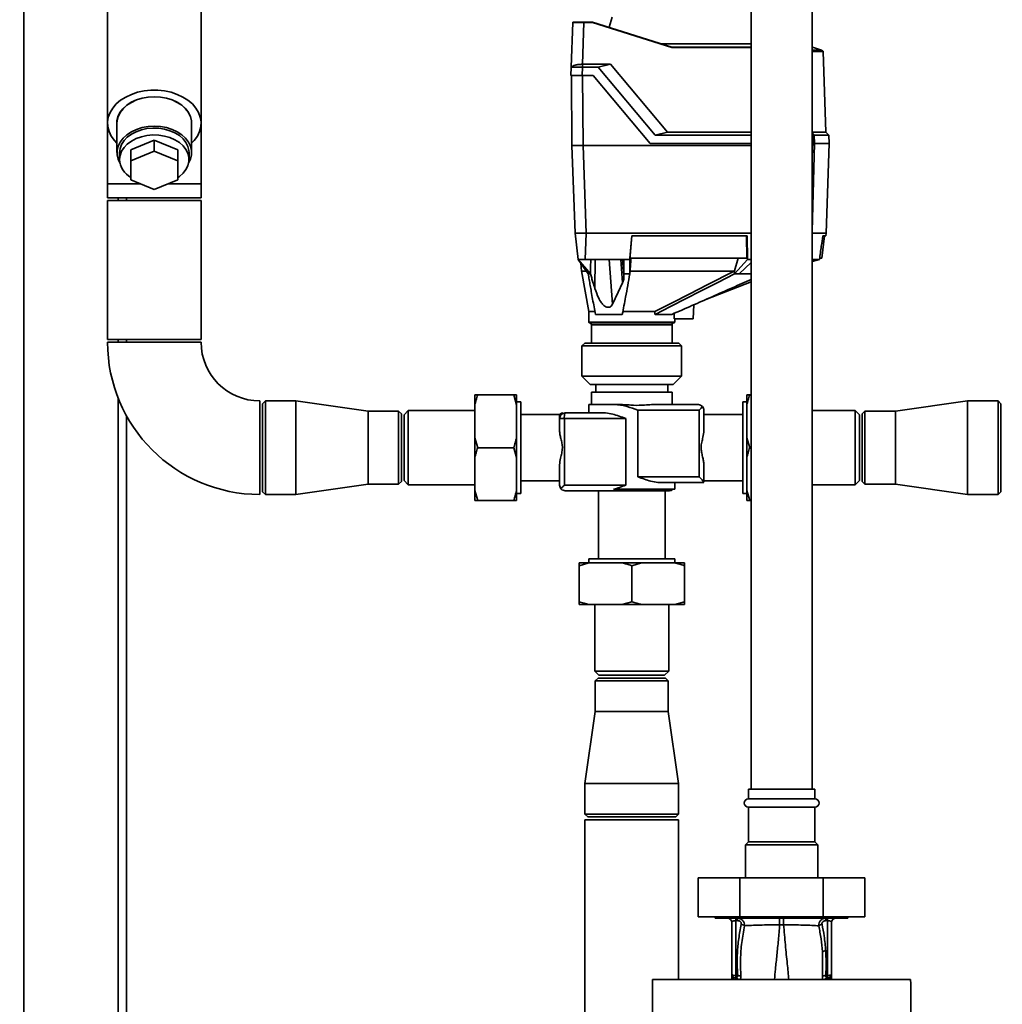
# Paper-space layout 'Blatt1' of a CAD drawing. Units: millimetres. Extents: x 0 to 5940, y 0 to 4200.
# Drawn here: x 1157 to 1511, y 2918 to 3273 of the extents above; entities that cross this region are included whole.
import ezdxf

# ---------------------------------------------------------------- set-up
doc = ezdxf.new("R2010")
doc.units = ezdxf.units.MM
doc.header["$LTSCALE"] = 10
doc.layers.add('1', color=7, linetype='Continuous')
doc.styles.add('SLDTEXTSTYLE0', font='TXT', dxfattribs={"width": 0.605})
doc.dimstyles.new('SLDDIMSTYLE0', dxfattribs={"dimtxt": 35, "dimasz": 25, "dimexe": 0, "dimexo": 0.0625, "dimgap": 8.75, "dimtad": 1, "dimdec": 1, "dimrnd": 1e-09, "dimzin": 4, "dimdsep": 46, "dimtxsty": 'SLDTEXTSTYLE0', "dimsah": 1, "dimcen": 0.09, "dimadec": 0, "dimazin": 1, "dimtfac": 1, "dimtdec": 1, "dimtofl": 0, "dimtmove": 0, "dimatfit": 3, "dimfxl": 1, "dimfrac": 2, "dimtolj": 1, "dimtzin": 12, "dimarcsym": 0})

# ---------------------------------------------------------------- blocks, each defined once
blk = doc.blocks.new('_D')
at = {"layer": '1'}
for p, q in [((620.22, 3383.2), (620.22, 3757.99)), ((2097.69, 3185.7), (2097.69, 3757.99)), ((2097.69, 3747.99), (620.22, 3747.99))]:
    blk.add_line(p, q, dxfattribs=at)
for points in [[(620.22, 3747.99), (645.22, 3743.99), (645.22, 3751.99)], [(2097.69, 3747.99), (2072.69, 3751.99), (2072.69, 3743.99)]]:
    blk.add_solid(points, dxfattribs=at)
at = {"layer": '1', "insert": (1266.71, 3793.11), "char_height": 35, "attachment_point": 1, "style": 'SLDTEXTSTYLE0'}
blk.add_mtext('ca. 1500', dxfattribs=at)

psp = doc.layouts.new('Blatt1')

# ---------------------------------------------------------------- linework, layer by layer
at = {"color": 7, "linetype": 'Continuous', "lineweight": 35}
for p, q in [((1158.22, 2653.15), (1158.22, 3427.7)), ((1188.37, 3289.32), (1188.37, 3235.58)), ((1222.07, 3235.58), (1222.07, 3289.32)), ((1420.22, 3285.7), (1420.22, 2995.7)), ((1442.22, 2995.7), (1442.22, 3285.7)), ((1370.15, 3273.72), (1369.11, 3270.12)), ((1355.43, 3255.76), (1355.99, 3271.81)), ((1359.99, 3271.81), (1359.47, 3256.79)), ((1359.99, 3272), (1363.13, 3272)), ((1359.99, 3272), (1359.99, 3271.81)), ((1363.1, 3271.81), (1359.99, 3271.81)), ((1391.64, 3262.81), (1363.1, 3271.81)), ((1363.13, 3272), (1363.13, 3272)), ((1363.13, 3272), (1391.67, 3263)), ((1420.22, 3264.21), (1387.85, 3264.21)), ((1391.67, 3263), (1420.22, 3263)), ((1391.67, 3263), (1391.67, 3263)), ((1442.3, 3263), (1442.22, 3263)), ((1442.3, 3263), (1445.55, 3261.86)), ((1420.22, 3262.81), (1391.64, 3262.81)), ((1442.22, 3261.86), (1445.55, 3261.86)), ((1442.22, 3261.51), (1446.05, 3261.51)), ((1446.18, 3261.37), (1442.22, 3261.37)), ((1445.55, 3261.86), (1446.05, 3261.51)), ((1446.05, 3261.51), (1446.06, 3261.5)), ((1446.06, 3261.5), (1446.12, 3261.5)), ((1447.19, 3232.34), (1446.18, 3261.37)), ((1359.43, 3256.79), (1359.43, 3255.75)), ((1359.43, 3256.79), (1359.47, 3256.79)), ((1359.47, 3256.79), (1369.59, 3256.79)), ((1369.59, 3256.79), (1365.15, 3255.75)), ((1369.59, 3256.79), (1390.11, 3232.34)), ((1355.33, 3252.8), (1355.43, 3255.75)), ((1355.46, 3252.8), (1355.68, 3227.5)), ((1359.43, 3255.75), (1359.33, 3252.8)), ((1359.33, 3252.8), (1363.33, 3252.8)), ((1365.15, 3255.75), (1359.43, 3255.75)), ((1359.46, 3252.8), (1359.68, 3227.5)), ((1363.33, 3252.8), (1383.89, 3228.3)), ((1385.66, 3231.3), (1365.15, 3255.75)), ((1188.37, 3235.58), (1188.37, 3213.7)), ((1191.77, 3235.58), (1191.77, 3224.98)), ((1218.67, 3224.98), (1218.67, 3235.58)), ((1222.07, 3213.7), (1222.07, 3235.58)), ((1385.66, 3231.3), (1390.11, 3232.34)), ((1385.66, 3231.3), (1420.22, 3231.3)), ((1390.11, 3232.34), (1420.22, 3232.34)), ((1442.22, 3232.34), (1447.19, 3232.34)), ((1442.22, 3231.3), (1442.44, 3231.3)), ((1442.52, 3228.3), (1442.44, 3231.3)), ((1442.92, 3231.3), (1443, 3228.3)), ((1448.22, 3231.3), (1442.92, 3231.3)), ((1448.22, 3231.3), (1447.19, 3232.34)), ((1448.33, 3228.3), (1448.22, 3231.3)), ((1196.72, 3225.97), (1205.22, 3229.44)), ((1205.22, 3229.44), (1205.22, 3225.55)), ((1205.22, 3229.44), (1213.72, 3225.97)), ((1356.78, 3196), (1355.68, 3227.5)), ((1355.68, 3227.5), (1359.68, 3227.5)), ((1360.78, 3196), (1359.68, 3227.5)), ((1420.22, 3227.5), (1359.68, 3227.5)), ((1383.89, 3228.3), (1420.22, 3228.3)), ((1442.22, 3228.3), (1442.52, 3228.3)), ((1442.36, 3227.5), (1442.22, 3227.5)), ((1442.22, 3221.98), (1442.36, 3227.5)), ((1448.36, 3228.3), (1443.06, 3228.3)), ((1447.23, 3196), (1448.36, 3228.3)), ((1192.72, 3224.98), (1192.72, 3222.5)), ((1196.72, 3225.97), (1196.72, 3222.08)), ((1196.72, 3222.08), (1205.22, 3225.55)), ((1205.22, 3225.55), (1213.72, 3222.08)), ((1213.72, 3225.97), (1213.72, 3222.08)), ((1217.72, 3222.5), (1217.72, 3224.98)), ((1196.72, 3215.14), (1196.72, 3222.08)), ((1213.72, 3222.08), (1213.72, 3215.14)), ((1188.37, 3213.7), (1188.37, 3208.7)), ((1200.24, 3213.7), (1188.37, 3213.7)), ((1205.22, 3211.67), (1196.72, 3215.14)), ((1213.72, 3215.14), (1205.22, 3211.67)), ((1222.07, 3213.7), (1210.19, 3213.7)), ((1222.07, 3208.7), (1222.07, 3213.7)), ((1222.07, 3208.7), (1188.37, 3208.7)), ((1188.37, 3207.7), (1188.37, 3157.7)), ((1205.22, 3207.7), (1188.37, 3207.7)), ((1192.22, 3207.7), (1192.22, 3208.7)), ((1195.22, 3207.7), (1195.22, 3208.7)), ((1222.07, 3207.7), (1205.22, 3207.7)), ((1222.07, 3157.7), (1222.07, 3207.7)), ((1357.95, 3186.5), (1356.78, 3196)), ((1356.85, 3196), (1360.05, 3196)), ((1360.77, 3196), (1360.43, 3186.5)), ((1420.22, 3196), (1360.78, 3196)), ((1447.23, 3196), (1442.2, 3196)), ((1447.11, 3195), (1447.23, 3196)), ((1376.52, 3186.5), (1377.2, 3195)), ((1377.22, 3195), (1376.58, 3187)), ((1418.75, 3195), (1377.2, 3195)), ((1418.7, 3187), (1418.5, 3195)), ((1418.75, 3195), (1418.97, 3186.5)), ((1445.72, 3187), (1446.7, 3195)), ((1447.11, 3195), (1446.01, 3195)), ((1357.95, 3186.5), (1362.37, 3181.3)), ((1361.54, 3181.3), (1357.95, 3186.5)), ((1358.88, 3185.15), (1359.08, 3182.27)), ((1374.42, 3186.5), (1360.43, 3186.5)), ((1363.95, 3176.01), (1364.04, 3186.5)), ((1370.3, 3170.4), (1369.03, 3186.5)), ((1373.91, 3178.06), (1373.24, 3186.5)), ((1374.42, 3180.73), (1373.91, 3186.5)), ((1373.96, 3186.5), (1374.42, 3181.3)), ((1376.52, 3186.5), (1374.42, 3186.5)), ((1374.42, 3181.3), (1374.42, 3186.5)), ((1376.52, 3186.5), (1376.52, 3181.3)), ((1376.58, 3187), (1418.7, 3187)), ((1414.18, 3182.34), (1415.54, 3187)), ((1414.25, 3181.3), (1418.97, 3186.5)), ((1420.22, 3185.38), (1415.97, 3181.3)), ((1420.22, 3186.5), (1418.97, 3186.5)), ((1444.59, 3186.5), (1442.22, 3186.5)), ((1442.22, 3185.92), (1444.59, 3186.5)), ((1444.87, 3186.5), (1442.22, 3185.82)), ((1444.87, 3186.5), (1444.59, 3186.5)), ((1445.1, 3187), (1445.72, 3187)), ((1359.06, 3182.39), (1361.72, 3167.7)), ((1374.42, 3180.73), (1374.42, 3181.3)), ((1376.52, 3181.3), (1376.6, 3182.25)), ((1414.16, 3182.3), (1414.18, 3182.34)), ((1414.25, 3181.3), (1414.18, 3182.34)), ((1403.85, 3172.05), (1420.22, 3178.45)), ((1361.72, 3167.7), (1361.72, 3163.9)), ((1361.72, 3167.7), (1364.13, 3167.7)), ((1373.88, 3167.7), (1385.53, 3167.7)), ((1399.33, 3165.1), (1399.6, 3170.18)), ((1361.72, 3163.9), (1377.22, 3163.9)), ((1361.92, 3163.7), (1377.22, 3163.7)), ((1364.19, 3166.7), (1373.79, 3166.7)), ((1377.22, 3163.9), (1392.72, 3163.9)), ((1377.22, 3163.7), (1392.52, 3163.7)), ((1385.62, 3166.7), (1391.64, 3166.7)), ((1392.44, 3167.05), (1392.46, 3165.1)), ((1399.33, 3165.1), (1392.46, 3165.1)), ((1392.72, 3163.9), (1392.72, 3165.1)), ((1362.72, 3162.9), (1362.72, 3156.4)), ((1377.22, 3162.9), (1362.72, 3162.9)), ((1391.72, 3162.9), (1377.22, 3162.9)), ((1391.72, 3156.4), (1391.72, 3162.9)), ((1205.22, 3157.7), (1188.37, 3157.7)), ((1222.07, 3156.7), (1188.37, 3156.7)), ((1192.22, 3156.7), (1192.22, 3157.7)), ((1195.22, 3156.7), (1195.22, 3157.7)), ((1222.07, 3157.7), (1205.22, 3157.7)), ((1360.27, 3156.4), (1359.27, 3155.4)), ((1359.27, 3155.4), (1359.27, 3144.5)), ((1384.09, 3155.4), (1359.27, 3155.4)), ((1360.27, 3156.4), (1383.71, 3156.4)), ((1383.71, 3156.4), (1394.17, 3156.4)), ((1395.17, 3155.4), (1384.09, 3155.4)), ((1395.17, 3155.4), (1394.17, 3156.4)), ((1395.17, 3144.5), (1395.17, 3155.4)), ((1359.27, 3144.5), (1362.27, 3141.5)), ((1359.27, 3144.5), (1395.17, 3144.5)), ((1392.17, 3141.5), (1395.17, 3144.5)), ((1392.17, 3141.5), (1362.27, 3141.5)), ((1364.22, 3141.5), (1364.22, 3138.7)), ((1390.22, 3138.7), (1390.22, 3141.5)), ((1192.22, 2653.15), (1192.22, 3136.52)), ((1243.22, 3135.55), (1243.22, 3101.85)), ((1245.22, 3135.55), (1244.22, 3134.55)), ((1256.22, 3135.55), (1245.22, 3135.55)), ((1245.22, 3135.55), (1245.22, 3101.85)), ((1282.22, 3131.85), (1256.22, 3135.55)), ((1256.22, 3135.55), (1256.22, 3101.85)), ((1320.72, 3137.7), (1321.72, 3137.7)), ((1320.72, 3134.16), (1320.72, 3137.7)), ((1321.72, 3137.7), (1334.72, 3137.7)), ((1335.72, 3134.16), (1334.72, 3137.7)), ((1335.72, 3134.16), (1335.72, 3137.7)), ((1337.22, 3135.2), (1335.72, 3135.2)), ((1337.22, 3135.2), (1337.22, 3102.2)), ((1362.72, 3138.7), (1362.72, 3134.2)), ((1362.72, 3138.7), (1377.22, 3138.7)), ((1377.22, 3138.7), (1391.72, 3138.7)), ((1391.72, 3134.2), (1391.72, 3138.7)), ((1418.72, 3135.2), (1417.22, 3135.2)), ((1417.22, 3135.2), (1417.22, 3102.2)), ((1418.72, 3137.7), (1419.72, 3137.7)), ((1418.72, 3137.7), (1418.72, 3134.16)), ((1420.22, 3137.7), (1419.72, 3137.7)), ((1498.22, 3135.55), (1472.22, 3131.85)), ((1509.22, 3135.55), (1498.22, 3135.55)), ((1498.22, 3101.85), (1498.22, 3135.55)), ((1510.22, 3134.55), (1509.22, 3135.55)), ((1509.22, 3101.85), (1509.22, 3135.55)), ((1244.22, 3102.85), (1244.22, 3134.55)), ((1293.22, 3131.85), (1282.22, 3131.85)), ((1282.22, 3131.85), (1282.22, 3105.55)), ((1294.22, 3130.85), (1293.22, 3131.85)), ((1293.22, 3118.7), (1293.22, 3131.85)), ((1296.72, 3132.05), (1295.22, 3130.55)), ((1320.72, 3132.05), (1296.72, 3132.05)), ((1296.72, 3132.05), (1296.72, 3105.35)), ((1320.72, 3122.24), (1320.72, 3134.16)), ((1335.72, 3122.24), (1335.72, 3134.16)), ((1361.72, 3134.2), (1361.72, 3131.2)), ((1371.55, 3134.2), (1361.72, 3134.2)), ((1371.55, 3134.2), (1373.86, 3134.2)), ((1379.37, 3132.2), (1379.37, 3108.2)), ((1401.5, 3132.2), (1379.37, 3132.2)), ((1384.34, 3134.2), (1401.22, 3134.2)), ((1401.5, 3108.2), (1401.5, 3132.2)), ((1403.22, 3132.2), (1403.22, 3124.92)), ((1418.72, 3134.16), (1418.72, 3122.24)), ((1457.72, 3132.05), (1442.22, 3132.05)), ((1459.22, 3130.55), (1457.72, 3132.05)), ((1457.72, 3118.7), (1457.72, 3132.05)), ((1461.22, 3131.85), (1460.22, 3130.85)), ((1472.22, 3131.85), (1461.22, 3131.85)), ((1461.22, 3131.85), (1461.22, 3118.7)), ((1472.22, 3105.55), (1472.22, 3131.85)), ((1510.22, 3134.55), (1510.22, 3102.85)), ((1195.22, 2653.22), (1195.22, 3130.16)), ((1294.22, 3130.85), (1294.22, 3118.7)), ((1295.22, 3130.55), (1295.22, 3106.85)), ((1351.22, 3130.7), (1337.22, 3130.7)), ((1351.22, 3124.92), (1351.22, 3129.2)), ((1351.22, 3129.2), (1352.94, 3129.2)), ((1375.06, 3129.2), (1352.94, 3129.2)), ((1352.94, 3129.2), (1352.94, 3105.2)), ((1353.22, 3131.2), (1367.8, 3131.2)), ((1375.06, 3129.2), (1375.06, 3105.2)), ((1417.22, 3130.7), (1403.22, 3130.7)), ((1459.22, 3118.7), (1459.22, 3130.55)), ((1460.22, 3118.7), (1460.22, 3130.85)), ((1320.72, 3122.24), (1321.72, 3118.7)), ((1320.72, 3115.16), (1320.72, 3122.24)), ((1335.72, 3115.16), (1335.72, 3122.24)), ((1418.72, 3122.24), (1419.72, 3118.7)), ((1418.72, 3122.24), (1418.72, 3115.16)), ((1293.22, 3105.55), (1293.22, 3118.7)), ((1294.22, 3118.7), (1294.22, 3106.55)), ((1321.72, 3118.7), (1334.72, 3118.7)), ((1335.72, 3115.16), (1334.72, 3118.7)), ((1420.22, 3118.7), (1419.72, 3118.7)), ((1457.72, 3105.35), (1457.72, 3118.7)), ((1459.22, 3106.85), (1459.22, 3118.7)), ((1460.22, 3106.55), (1460.22, 3118.7)), ((1461.22, 3118.7), (1461.22, 3105.55)), ((1320.72, 3103.24), (1320.72, 3115.16)), ((1335.72, 3103.24), (1335.72, 3115.16)), ((1418.72, 3115.16), (1418.72, 3103.24)), ((1351.22, 3105.2), (1351.22, 3112.48)), ((1403.22, 3112.48), (1403.22, 3106.22)), ((1295.22, 3106.85), (1296.72, 3105.35)), ((1379.37, 3108.2), (1401.5, 3108.2)), ((1457.72, 3105.35), (1459.22, 3106.85)), ((1256.22, 3101.85), (1282.22, 3105.55)), ((1282.22, 3105.55), (1293.22, 3105.55)), ((1293.22, 3105.55), (1294.22, 3106.55)), ((1296.72, 3105.35), (1320.72, 3105.35)), ((1337.22, 3106.7), (1351.22, 3106.7)), ((1375.06, 3105.2), (1352.94, 3105.2)), ((1370.67, 3103.7), (1392.72, 3103.7)), ((1403.22, 3106.2), (1386.64, 3106.2)), ((1392.72, 3103.7), (1392.72, 3106.2)), ((1403.22, 3106.7), (1417.22, 3106.7)), ((1442.22, 3105.35), (1457.72, 3105.35)), ((1460.22, 3106.55), (1461.22, 3105.55)), ((1461.22, 3105.55), (1472.22, 3105.55)), ((1472.22, 3105.55), (1498.22, 3101.85)), ((1244.22, 3102.85), (1245.22, 3101.85)), ((1245.22, 3101.85), (1256.22, 3101.85)), ((1320.72, 3103.24), (1321.72, 3099.7)), ((1320.72, 3099.7), (1320.72, 3103.24)), ((1335.72, 3099.7), (1335.72, 3103.24)), ((1335.72, 3102.2), (1337.22, 3102.2)), ((1353.22, 3103.2), (1375.34, 3103.2)), ((1365.22, 3103.2), (1365.22, 3078.7)), ((1375.34, 3103.2), (1390.72, 3103.2)), ((1389.22, 3078.7), (1389.22, 3103.2)), ((1417.22, 3102.2), (1418.72, 3102.2)), ((1418.72, 3103.24), (1419.72, 3099.7)), ((1418.72, 3103.24), (1418.72, 3099.7)), ((1498.22, 3101.85), (1509.22, 3101.85)), ((1509.22, 3101.85), (1510.22, 3102.85)), ((1321.72, 3099.7), (1334.72, 3099.7)), ((1335.72, 3099.7), (1334.72, 3099.7)), ((1420.22, 3099.7), (1419.72, 3099.7)), ((1361.72, 3078.7), (1361.72, 3077.2)), ((1361.72, 3078.7), (1392.72, 3078.7)), ((1392.72, 3077.2), (1392.72, 3078.7)), ((1361.76, 3077.2), (1358.22, 3076.2)), ((1361.76, 3077.2), (1358.22, 3077.2)), ((1358.22, 3063.2), (1358.22, 3076.2)), ((1373.68, 3077.2), (1361.76, 3077.2)), ((1380.76, 3077.2), (1373.68, 3077.2)), ((1380.76, 3077.2), (1377.22, 3076.2)), ((1377.22, 3063.2), (1377.22, 3076.2)), ((1392.68, 3077.2), (1380.76, 3077.2)), ((1396.22, 3077.2), (1392.68, 3077.2)), ((1396.22, 3077.2), (1396.22, 3076.2)), ((1396.22, 3063.2), (1396.22, 3076.2)), ((1358.22, 3062.2), (1358.22, 3063.2)), ((1361.76, 3062.2), (1358.22, 3062.2)), ((1373.68, 3062.2), (1361.76, 3062.2)), ((1363.87, 3062.2), (1363.87, 3038.2)), ((1373.68, 3062.2), (1377.22, 3063.2)), ((1380.76, 3062.2), (1373.68, 3062.2)), ((1392.68, 3062.2), (1380.76, 3062.2)), ((1390.57, 3038.2), (1390.57, 3062.2)), ((1392.68, 3062.2), (1396.22, 3063.2)), ((1396.22, 3062.2), (1392.68, 3062.2)), ((1363.87, 3038.2), (1365.37, 3036.7)), ((1363.87, 3038.2), (1390.57, 3038.2)), ((1365.37, 3036.7), (1389.07, 3036.7)), ((1389.07, 3036.7), (1390.57, 3038.2)), ((1365.07, 3035.7), (1364.07, 3034.7)), ((1364.07, 3034.7), (1364.07, 3023.7)), ((1377.22, 3034.7), (1364.07, 3034.7)), ((1365.07, 3035.7), (1377.22, 3035.7)), ((1377.22, 3035.7), (1389.37, 3035.7)), ((1390.37, 3034.7), (1377.22, 3034.7)), ((1390.37, 3034.7), (1389.37, 3035.7)), ((1390.37, 3023.7), (1390.37, 3034.7)), ((1364.07, 3023.7), (1360.37, 2997.7)), ((1364.07, 3023.7), (1390.37, 3023.7)), ((1394.07, 2997.7), (1390.37, 3023.7)), ((1360.37, 2997.7), (1360.37, 2986.7)), ((1360.37, 2997.7), (1394.07, 2997.7)), ((1394.07, 2986.7), (1394.07, 2997.7)), ((1419.22, 2995.7), (1419.22, 2992.2)), ((1443.22, 2995.7), (1419.22, 2995.7)), ((1443.22, 2992.2), (1443.22, 2995.7)), ((1419.22, 2992.2), (1443.22, 2992.2)), ((1360.37, 2986.7), (1361.37, 2985.7)), ((1360.37, 2986.7), (1394.07, 2986.7)), ((1393.07, 2985.7), (1394.07, 2986.7)), ((1419.22, 2989.2), (1419.22, 2976.7)), ((1419.22, 2989.2), (1443.22, 2989.2)), ((1443.22, 2976.7), (1443.22, 2989.2)), ((1360.37, 2984.7), (1360.37, 2660.9)), ((1377.22, 2984.7), (1360.37, 2984.7)), ((1393.07, 2985.7), (1361.37, 2985.7)), ((1394.07, 2984.7), (1377.22, 2984.7)), ((1394.07, 2927.1), (1394.07, 2984.7)), ((1419.22, 2976.7), (1418.22, 2975.7)), ((1418.22, 2975.7), (1418.22, 2963.7)), ((1444.22, 2975.7), (1418.22, 2975.7)), ((1443.22, 2976.7), (1419.22, 2976.7)), ((1444.22, 2975.7), (1443.22, 2976.7)), ((1444.22, 2963.7), (1444.22, 2975.7)), ((1401.2, 2963.7), (1401.2, 2949.7)), ((1416.21, 2963.7), (1401.2, 2963.7)), ((1416.21, 2963.7), (1416.21, 2949.7)), ((1446.23, 2963.7), (1416.21, 2963.7)), ((1446.23, 2963.7), (1446.23, 2949.7)), ((1461.24, 2963.7), (1446.23, 2963.7)), ((1461.24, 2963.7), (1461.24, 2949.7)), ((1416.21, 2949.7), (1401.2, 2949.7)), ((1407.32, 2949.7), (1407.32, 2949.2)), ((1407.32, 2949.2), (1455.12, 2949.2)), ((1411.95, 2949.17), (1411.97, 2949.16)), ((1413.22, 2947.7), (1413.22, 2929.17)), ((1415.26, 2948.34), (1414.69, 2948.34)), ((1414.69, 2948.34), (1414.69, 2928.53)), ((1446.23, 2949.7), (1416.21, 2949.7)), ((1461.24, 2949.7), (1446.23, 2949.7)), ((1447.17, 2948.34), (1447.74, 2948.34)), ((1447.74, 2948.34), (1447.74, 2928.53)), ((1449.22, 2929.17), (1449.22, 2947.7)), ((1450.46, 2949.16), (1450.48, 2949.17)), ((1455.12, 2949.2), (1455.12, 2949.7)), ((1430.5, 2946.87), (1431.94, 2946.87)), ((1445.88, 2937.1), (1445.93, 2928.34)), ((1477.7, 2927.1), (1384.74, 2927.1)), ((1413.19, 2927.1), (1413.22, 2927.71)), ((1413.22, 2927.1), (1413.22, 2927.71)), ((1413.23, 2928.92), (1413.23, 2928.83)), ((1413.4, 2927.8), (1413.37, 2927.1)), ((1414.69, 2927.71), (1414.51, 2927.68)), ((1414.69, 2928.53), (1415.34, 2928.52)), ((1447.74, 2928.53), (1447.1, 2928.52)), ((1447.93, 2927.68), (1447.75, 2927.71)), ((1449.21, 2929.05), (1449.2, 2928.95)), ((1449.2, 2928.83), (1449.21, 2928.92)), ((1449.21, 2929.05), (1449.21, 2928.92)), ((1449.22, 2927.1), (1449.22, 2927.71)), ((1449.22, 2927.71), (1449.25, 2927.1))]:
    psp.add_line(p, q, dxfattribs=at)
at = {"color": 7, "linetype": 'Continuous', "lineweight": 35, "flags": 128}
for points in [[(1218.67, 3228.41), (1219.6, 3229.38), (1220.73, 3230.92), (1221.52, 3232.57), (1221.97, 3234.28), (1222.06, 3236.02), (1221.79, 3237.75), (1221.16, 3239.43), (1220.2, 3241.03), (1218.92, 3242.52), (1217.35, 3243.85), (1215.52, 3245.01), (1213.46, 3245.97), (1211.24, 3246.71), (1208.88, 3247.21), (1206.45, 3247.47), (1203.99, 3247.47), (1201.55, 3247.21), (1199.2, 3246.71), (1196.97, 3245.97), (1194.92, 3245.01), (1193.09, 3243.85), (1191.51, 3242.52), (1190.23, 3241.03), (1189.27, 3239.43), (1188.65, 3237.75), (1188.38, 3236.02), (1188.47, 3234.28), (1188.92, 3232.57), (1189.71, 3230.92), (1190.83, 3229.38), (1191.77, 3228.41)], [(1218.67, 3234.76), (1218.67, 3234.79), (1218.67, 3236.37), (1218.3, 3237.93), (1217.58, 3239.42), (1216.52, 3240.8), (1215.15, 3242.05), (1213.51, 3243.12), (1211.64, 3243.98), (1209.6, 3244.61), (1207.44, 3245), (1205.22, 3245.13), (1203, 3245), (1200.83, 3244.61), (1198.79, 3243.98), (1196.93, 3243.12), (1195.28, 3242.05), (1193.92, 3240.8), (1192.85, 3239.42), (1192.13, 3237.93), (1191.76, 3236.37), (1191.76, 3234.79), (1191.77, 3234.76)], [(1218.67, 3235.58), (1218.62, 3236.37), (1218.26, 3237.92), (1217.53, 3239.4), (1216.48, 3240.78), (1215.11, 3242.02), (1213.48, 3243.09), (1211.62, 3243.95), (1209.58, 3244.58), (1207.43, 3244.96), (1205.22, 3245.09), (1203, 3244.96), (1200.85, 3244.58), (1198.82, 3243.95), (1196.96, 3243.09), (1195.32, 3242.02), (1193.96, 3240.78), (1192.9, 3239.4), (1192.18, 3237.92), (1191.81, 3236.37), (1191.77, 3235.58)], [(1217.59, 3221.25), (1218.26, 3222.64), (1218.62, 3224.19), (1218.62, 3225.76), (1218.26, 3227.31), (1217.53, 3228.8), (1216.48, 3230.18), (1215.11, 3231.42), (1213.48, 3232.48), (1211.62, 3233.34), (1209.58, 3233.97), (1207.43, 3234.36), (1205.22, 3234.49), (1203, 3234.36), (1200.85, 3233.97), (1198.82, 3233.34), (1196.96, 3232.48), (1195.32, 3231.42), (1193.96, 3230.18), (1192.9, 3228.8), (1192.18, 3227.31), (1191.81, 3225.76), (1191.81, 3224.19), (1192.18, 3222.64), (1192.84, 3221.25)], [(1192.72, 3224.98), (1192.9, 3226.47), (1193.43, 3227.92), (1194.3, 3229.29), (1195.49, 3230.53), (1196.96, 3231.61), (1198.66, 3232.5), (1200.56, 3233.18), (1202.58, 3233.62), (1204.69, 3233.81), (1206.8, 3233.74), (1208.88, 3233.43), (1210.84, 3232.87), (1212.65, 3232.08), (1214.24, 3231.09), (1215.57, 3229.93), (1216.61, 3228.62), (1217.31, 3227.2), (1217.67, 3225.73), (1217.72, 3224.98)], [(1213.72, 3216.02), (1214.24, 3216.39), (1215.57, 3217.55), (1216.61, 3218.86), (1217.31, 3220.27), (1217.67, 3221.75), (1217.67, 3223.25), (1217.31, 3224.73), (1216.61, 3226.14), (1215.57, 3227.45), (1214.24, 3228.62), (1212.65, 3229.61), (1210.84, 3230.39), (1208.88, 3230.95), (1206.8, 3231.27), (1204.69, 3231.33), (1202.58, 3231.14), (1200.56, 3230.7), (1198.66, 3230.03), (1196.96, 3229.14), (1195.49, 3228.05), (1194.3, 3226.81), (1193.43, 3225.45), (1192.9, 3223.99), (1192.72, 3222.5), (1192.72, 3222.5)], [(1442.44, 3231.3), (1442.34, 3231.43), (1442.24, 3231.56), (1442.22, 3231.6)], [(1443.06, 3228.3), (1442.58, 3210.21), (1442.22, 3196.71)], [(1442.97, 3228.3), (1442.98, 3228.3), (1443, 3228.3), (1443.01, 3228.3), (1443.02, 3228.3), (1443.03, 3228.3), (1443.04, 3228.3), (1443.05, 3228.3), (1443.06, 3228.3)], [(1362.44, 3186.5), (1362.4, 3183.59), (1362.37, 3181.3)], [(1362.37, 3181.3), (1362.26, 3181.3), (1362.15, 3181.3), (1362.04, 3181.3), (1361.94, 3181.3), (1361.84, 3181.3), (1361.74, 3181.3), (1361.64, 3181.3), (1361.54, 3181.3)], [(1376.52, 3181.3), (1376.25, 3181.3), (1375.98, 3181.3), (1375.72, 3181.3), (1375.46, 3181.3), (1375.19, 3181.3), (1374.93, 3181.3), (1374.67, 3181.3), (1374.42, 3181.3)], [(1376.6, 3182.25), (1376.6, 3182.28), (1376.6, 3182.3)], [(1414.16, 3182.3), (1404.43, 3177.34), (1398.13, 3174.13), (1391.83, 3170.91), (1385.53, 3167.7)], [(1385.62, 3166.7), (1391.14, 3169.52), (1396.81, 3172.41), (1402.03, 3175.07), (1408.19, 3178.21), (1414.25, 3181.3)], [(1415.97, 3181.3), (1415.76, 3181.3), (1415.54, 3181.3), (1415.33, 3181.3), (1415.11, 3181.3), (1414.9, 3181.3), (1414.68, 3181.3), (1414.46, 3181.3), (1414.25, 3181.3)], [(1370.3, 3170.4), (1372.32, 3174.69), (1373.91, 3178.06)], [(1447.74, 2928.53), (1448.03, 2928.55), (1448.31, 2928.58), (1448.56, 2928.64), (1448.79, 2928.72), (1448.97, 2928.82), (1449.11, 2928.93), (1449.19, 2929.04), (1449.22, 2929.17)]]:
    psp.add_lwpolyline(points, dxfattribs=at)
at = {"color": 7, "linetype": 'Continuous', "lineweight": 35}
for centre, radius, start, end in [((1356.19, 3271.8), 0.2, 90, 178), ((1445.98, 3261.36), 0.2, 2, 44.3263), ((1054.2, 2934.85), 488.86, 37.3302, 37.4655), ((1200.78, 3223), 8.07, 183.5439, 239.823), ((1361.92, 3163.9), 0.2, 180, 270), ((1361.92, 3162.9), 0.8, 0, 90), ((1392.52, 3162.9), 0.8, 90, 180), ((1392.52, 3163.9), 0.2, 270, 0), ((1243.22, 3156.7), 54.85, 180, 270), ((1243.22, 3156.7), 21.15, 180, 270), ((1353.22, 3129.2), 2, 90, 180), ((1356.74, 3129.69), 3.83, 156.8152, 187.3464), ((1375.82, 3103.66), 0.668, 176.6862, 223.7242), ((1390.72, 3105.2), 2, 270, 311.4096), ((1419.22, 2990.7), 1.5, 90, 270), ((1443.22, 2990.7), 1.5, 270, 90), ((1411.72, 2947.7), 1.5, 0, 90), ((1405.63, 2948.5), 9.07, 358.9921, 4.4702), ((1406.19, 2948.5), 9.07, 358.9921, 4.4702), ((1456.24, 2948.5), 9.07, 175.5298, 181.0079), ((1456.81, 2948.5), 9.07, 175.5298, 181.0079), ((1450.72, 2947.7), 1.5, 90, 180), ((1447.17, 2934.92), 2.53, 91.4356, 120.4954), ((1414.72, 2929.17), 1.5, 180, 261.9841), ((1411.73, 2928.94), 1.49, 359.4555, 4.3984), ((1414.31, 2926.45), 1.24, 31.2459, 80.9961), ((1444.44, 2928.01), 29.75, 178.9881, 180.579), ((1414.47, 2926.23), 1.49, 35.5019, 81.4148), ((1415.55, 2926.06), 2.47, 67.3341, 94.9768), ((1446.88, 2926.06), 2.47, 85.0154, 112.61), ((1447.97, 2926.23), 1.49, 98.6663, 144.5156), ((1417.82, 2928), 29.93, 359.4286, 1.0084), ((1450.69, 2928.85), 1.49, 173.9048, 180.6922)]:
    psp.add_arc(centre, radius, start, end, dxfattribs=at)
for points, knots in [([(1359.99, 3271.81), (1359.47, 3271.81), (1358.42, 3271.81), (1357.11, 3271.82), (1356.29, 3271.81), (1356.18, 3271.81), (1356.15, 3271.81)], [0, 0, 0, 0, 0.28581, 0.571541, 0.857272, 1, 1, 1, 1]), ([(1356.27, 3272), (1356.27, 3272), (1356.3, 3272), (1356.57, 3272), (1357.23, 3272), (1358.26, 3272), (1359.21, 3272), (1359.73, 3272), (1359.99, 3272)], [0, 0, 0, 0, 0.003596, 0.151517, 0.426249, 0.70098, 0.848901, 1, 1, 1, 1]), ([(1363.13, 3272), (1363.13, 3272), (1363.13, 3271.99), (1363.12, 3271.95), (1363.11, 3271.89), (1363.1, 3271.83), (1363.1, 3271.81)], [0, 0, 0, 0, 0.234292, 0.4868937, 0.753201, 1, 1, 1, 1]), ([(1391.64, 3262.81), (1391.65, 3262.83), (1391.66, 3262.89), (1391.67, 3262.95), (1391.67, 3262.99), (1391.67, 3263), (1391.67, 3263)], [0, 0, 0, 0, 0.246799, 0.513106, 0.765708, 1, 1, 1, 1]), ([(1355.43, 3255.72), (1355.45, 3255.75), (1355.49, 3255.82), (1355.94, 3256.2), (1356.84, 3256.51), (1358.05, 3256.75), (1358.98, 3256.78), (1359.43, 3256.8)], [0, 0, 0, 0, 0.12378, 0.341327, 0.562397, 0.785738, 1, 1, 1, 1]), ([(1359.43, 3255.75), (1358.98, 3255.75), (1358.08, 3255.76), (1356.88, 3255.77), (1355.98, 3255.76), (1355.5, 3255.76), (1355.45, 3255.75), (1355.43, 3255.75)], [0, 0, 0, 0, 0.2149522, 0.4298239, 0.6444408, 0.8592139, 1, 1, 1, 1]), ([(1359.33, 3252.8), (1358.78, 3252.8), (1357.73, 3252.8), (1356.44, 3252.8), (1355.52, 3252.8), (1355.39, 3252.8), (1355.33, 3252.8)], [0, 0, 0, 0, 0.259932, 0.5, 0.740068, 1, 1, 1, 1]), ([(1442.92, 3231.3), (1442.9, 3231.3), (1442.86, 3231.31), (1442.73, 3231.31), (1442.59, 3231.31), (1442.49, 3231.3), (1442.44, 3231.3)], [0, 0, 0, 0, 0.261024, 0.52197, 0.783288, 1, 1, 1, 1]), ([(1442.44, 3231.3), (1442.44, 3231.3), (1442.44, 3231.3), (1442.44, 3231.3), (1442.44, 3231.3)], [0, 0, 0, 0, 0.56, 1, 1, 1, 1]), ([(1442.92, 3231.3), (1442.92, 3231.3), (1442.92, 3231.3), (1442.92, 3231.3), (1442.92, 3231.3)], [0, 0, 0, 0, 0.5599999, 1, 1, 1, 1]), ([(1442.36, 3227.5), (1442.38, 3227.51), (1442.41, 3227.51), (1442.45, 3227.56), (1442.5, 3227.67), (1442.58, 3227.92), (1442.63, 3228.15), (1442.66, 3228.3)], [0, 0, 0, 0, 0.04664, 0.09585, 0.206195, 0.46631, 1, 1, 1, 1]), ([(1442.97, 3228.3), (1442.94, 3228.3), (1442.89, 3228.3), (1442.73, 3228.3), (1442.6, 3228.3), (1442.52, 3228.3)], [0, 0, 0, 0, 0.280776, 0.561514, 1, 1, 1, 1]), ([(1356.78, 3196), (1356.78, 3196), (1356.79, 3196), (1356.83, 3196), (1356.85, 3196)], [0, 0, 0, 0, 0.559955, 1, 1, 1, 1]), ([(1360.05, 3196), (1360.19, 3196), (1360.43, 3196), (1360.67, 3196), (1360.77, 3196)], [0, 0, 0, 0, 0.559985, 1, 1, 1, 1]), ([(1444.87, 3186.5), (1445.09, 3188.09), (1445.47, 3190.92), (1445.85, 3193.76), (1446.01, 3195)], [0, 0, 0, 0, 0.56, 1, 1, 1, 1]), ([(1360.43, 3186.5), (1360.06, 3186.5), (1359.34, 3186.5), (1358.53, 3186.5), (1358.03, 3186.5), (1357.98, 3186.5), (1357.95, 3186.5)], [0, 0, 0, 0, 0.279374, 0.558985, 0.779324, 1, 1, 1, 1]), ([(1376.6, 3182.3), (1376.64, 3182.83), (1376.7, 3183.71), (1376.79, 3184.93), (1376.87, 3185.97), (1376.92, 3186.66), (1376.94, 3187)], [0, 0, 0, 0, 0.34, 0.56, 0.78, 1, 1, 1, 1]), ([(1360.85, 3182.3), (1360.41, 3182.3), (1359.29, 3182.3), (1359.18, 3182.3), (1359.11, 3182.3)], [0, 0, 0, 0, 0.394682, 1, 1, 1, 1]), ([(1364.19, 3166.7), (1364.01, 3167.6), (1363.64, 3169.41), (1363.13, 3172.15), (1362.67, 3174.71), (1362.26, 3177.07), (1361.9, 3179.2), (1361.66, 3180.61), (1361.54, 3181.3)], [0, 0, 0, 0, 0.1879381, 0.3768408, 0.5644908, 0.7124061, 0.859111, 1, 1, 1, 1]), ([(1362.37, 3181.3), (1362.51, 3180.81), (1362.78, 3179.82), (1363.3, 3178.05), (1363.7, 3176.79), (1363.95, 3176.01)], [0, 0, 0, 0, 0.277513, 0.557885, 1, 1, 1, 1]), ([(1376.52, 3181.3), (1376.27, 3179.9), (1375.78, 3177.09), (1374.88, 3172.15), (1374.21, 3168.77), (1373.79, 3166.7)], [0, 0, 0, 0, 0.279799, 0.560177, 1, 1, 1, 1]), ([(1414.16, 3182.3), (1412.47, 3182.3), (1409.03, 3182.3), (1403.35, 3182.3), (1397.4, 3182.3), (1391.41, 3182.3), (1385.47, 3182.3), (1380.52, 3182.3), (1377.67, 3182.3), (1376.6, 3182.3)], [0, 0, 0, 0, 0.149086, 0.302497, 0.451563, 0.604952, 0.754035, 0.907444, 1, 1, 1, 1]), ([(1420.22, 3181.3), (1419.98, 3181.3), (1418.74, 3181.3), (1417.2, 3181.3), (1415.97, 3181.3)], [0, 0, 0, 0, 0.195469, 1, 1, 1, 1]), ([(1373.91, 3178.06), (1373.99, 3178.27), (1374.17, 3178.69), (1374.37, 3179.57), (1374.4, 3180.27), (1374.42, 3180.73)], [0, 0, 0, 0, 0.259154, 0.518212, 1, 1, 1, 1]), ([(1420.22, 3179.3), (1417.98, 3178.3), (1413.32, 3176.23), (1406.22, 3173.09), (1398.93, 3169.88), (1394.07, 3167.76), (1391.64, 3166.7)], [0, 0, 0, 0, 0.234844, 0.490079, 0.74554, 1, 1, 1, 1]), ([(1363.95, 3176.01), (1364.36, 3174.85), (1364.99, 3173.07), (1366.14, 3171.03), (1367.05, 3169.97), (1367.87, 3169.4), (1368.59, 3169.21), (1369.28, 3169.31), (1369.89, 3169.7), (1370.15, 3170.16), (1370.3, 3170.4)], [0, 0, 0, 0, 0.313043, 0.480991, 0.591546, 0.666095, 0.741296, 0.805101, 0.895314, 1, 1, 1, 1]), ([(1385.62, 3166.7), (1385.6, 3166.89), (1385.57, 3167.22), (1385.54, 3167.56), (1385.53, 3167.7)], [0, 0, 0, 0, 0.56, 1, 1, 1, 1]), ([(1321.72, 3137.7), (1321.52, 3137.1), (1321.15, 3135.93), (1320.86, 3134.74), (1320.72, 3134.16)], [0, 0, 0, 0, 0.511569, 1, 1, 1, 1]), ([(1334.72, 3137.7), (1335.06, 3137.7), (1335.43, 3137.7), (1335.7, 3137.7), (1335.72, 3137.7)], [0, 0, 0, 0, 0.942314, 1, 1, 1, 1]), ([(1419.72, 3137.7), (1419.52, 3137.1), (1419.15, 3135.93), (1418.86, 3134.74), (1418.72, 3134.16)], [0, 0, 0, 0, 0.511569, 1, 1, 1, 1]), ([(1379.37, 3132.2), (1379.37, 3132.21), (1378.11, 3132.66), (1376.18, 3133.35), (1373.59, 3134.02), (1372.26, 3134.2), (1371.59, 3134.2), (1371.55, 3134.2)], [0, 0, 0, 0, 0.003025, 0.492395, 0.736031, 0.987094, 1, 1, 1, 1]), ([(1373.86, 3134.2), (1374.51, 3134.18), (1375.84, 3134.13), (1378.54, 3133.87), (1381.5, 3134.03), (1383.52, 3134.15), (1384.34, 3134.2)], [0, 0, 0, 0, 0.185407, 0.374725, 0.748864, 1, 1, 1, 1]), ([(1402.73, 3133.51), (1402.48, 3133.73), (1402.02, 3134.13), (1401.47, 3134.18), (1401.22, 3134.2)], [0, 0, 0, 0, 0.542723, 1, 1, 1, 1]), ([(1401.5, 3132.2), (1401.76, 3132.47), (1402.21, 3132.93), (1402.57, 3133.34), (1402.73, 3133.51)], [0, 0, 0, 0, 0.5760943, 1, 1, 1, 1]), ([(1402.73, 3133.51), (1402.88, 3133.29), (1403.17, 3132.87), (1403.2, 3132.41), (1403.22, 3132.2)], [0, 0, 0, 0, 0.545541, 1, 1, 1, 1]), ([(1352.55, 3131.2), (1352.3, 3131.18), (1351.81, 3131.14), (1351.41, 3130.84), (1351.21, 3130.7)], [0, 0, 0, 0, 0.499976, 1, 1, 1, 1]), ([(1351.22, 3130.56), (1351.22, 3130.6), (1351.22, 3130.7), (1351.22, 3130), (1351.22, 3129.32), (1351.22, 3129.2)], [0, 0, 0, 0, 0.27066, 0.873742, 1, 1, 1, 1]), ([(1367.8, 3131.2), (1368.65, 3131.1), (1370.19, 3130.92), (1372.65, 3130.07), (1374.24, 3129.5), (1375.05, 3129.21), (1375.06, 3129.2)], [0, 0, 0, 0, 0.372626, 0.680597, 0.996974, 1, 1, 1, 1]), ([(1351.22, 3112.48), (1351.31, 3113.29), (1351.46, 3114.67), (1352.02, 3116.74), (1352.31, 3118.55), (1352.09, 3120.33), (1351.69, 3121.92), (1351.32, 3123.48), (1351.25, 3124.44), (1351.22, 3124.92)], [0, 0, 0, 0, 0.207378, 0.349387, 0.495373, 0.62108, 0.751812, 0.874248, 1, 1, 1, 1]), ([(1403.22, 3124.92), (1403.13, 3124.11), (1402.98, 3122.74), (1402.41, 3120.67), (1402.12, 3118.85), (1402.35, 3117.07), (1402.74, 3115.48), (1403.11, 3113.93), (1403.18, 3112.97), (1403.22, 3112.48)], [0, 0, 0, 0, 0.207378, 0.349387, 0.495373, 0.62108, 0.751812, 0.874248, 1, 1, 1, 1]), ([(1334.72, 3118.7), (1334.91, 3119.3), (1335.29, 3120.47), (1335.58, 3121.66), (1335.72, 3122.24)], [0, 0, 0, 0, 0.511569, 1, 1, 1, 1]), ([(1321.72, 3118.7), (1321.52, 3118.1), (1321.15, 3116.93), (1320.86, 3115.74), (1320.72, 3115.16)], [0, 0, 0, 0, 0.511569, 1, 1, 1, 1]), ([(1419.72, 3118.7), (1419.52, 3118.1), (1419.15, 3116.93), (1418.86, 3115.74), (1418.72, 3115.16)], [0, 0, 0, 0, 0.511569, 1, 1, 1, 1]), ([(1386.64, 3106.2), (1385.79, 3106.3), (1384.24, 3106.49), (1381.78, 3107.33), (1380.2, 3107.9), (1379.38, 3108.2), (1379.37, 3108.2)], [0, 0, 0, 0, 0.372626, 0.680597, 0.996974, 1, 1, 1, 1]), ([(1401.5, 3108.2), (1401.75, 3107.95), (1402.24, 3107.44), (1402.81, 3106.81), (1403.15, 3106.37), (1403.2, 3106.27), (1403.22, 3106.22)], [0, 0, 0, 0, 0.30779, 0.611837, 0.821859, 1, 1, 1, 1]), ([(1351.22, 3105.2), (1351.24, 3104.94), (1351.29, 3104.47), (1351.58, 3104.06), (1351.71, 3103.89)], [0, 0, 0, 0, 0.576094, 1, 1, 1, 1]), ([(1352.94, 3105.2), (1352.68, 3104.94), (1352.23, 3104.47), (1351.86, 3104.06), (1351.71, 3103.89)], [0, 0, 0, 0, 0.576094, 1, 1, 1, 1]), ([(1351.71, 3103.89), (1351.96, 3103.67), (1352.42, 3103.27), (1352.97, 3103.22), (1353.22, 3103.2)], [0, 0, 0, 0, 0.542723, 1, 1, 1, 1]), ([(1375.06, 3105.2), (1375.05, 3105.2), (1374.31, 3104.93), (1372.81, 3104.37), (1371.39, 3103.93), (1370.67, 3103.7)], [0, 0, 0, 0, 0.005151, 0.49736, 1, 1, 1, 1]), ([(1334.72, 3099.7), (1334.91, 3100.3), (1335.29, 3101.47), (1335.58, 3102.66), (1335.72, 3103.24)], [0, 0, 0, 0, 0.511569, 1, 1, 1, 1]), ([(1321.72, 3099.7), (1321.37, 3099.7), (1321.01, 3099.7), (1320.73, 3099.7), (1320.72, 3099.7)], [0, 0, 0, 0, 0.942314, 1, 1, 1, 1]), ([(1419.72, 3099.7), (1419.37, 3099.7), (1419.01, 3099.7), (1418.73, 3099.7), (1418.72, 3099.7)], [0, 0, 0, 0, 0.942314, 1, 1, 1, 1]), ([(1358.22, 3076.2), (1358.22, 3076.55), (1358.22, 3076.91), (1358.22, 3077.19), (1358.22, 3077.2)], [0, 0, 0, 0, 0.942314, 1, 1, 1, 1]), ([(1377.22, 3076.2), (1376.62, 3076.4), (1375.45, 3076.77), (1374.26, 3077.06), (1373.68, 3077.2)], [0, 0, 0, 0, 0.511569, 1, 1, 1, 1]), ([(1396.22, 3076.2), (1395.62, 3076.4), (1394.45, 3076.77), (1393.26, 3077.06), (1392.68, 3077.2)], [0, 0, 0, 0, 0.511569, 1, 1, 1, 1]), ([(1358.22, 3063.2), (1358.82, 3063.01), (1359.99, 3062.63), (1361.18, 3062.34), (1361.76, 3062.2)], [0, 0, 0, 0, 0.511569, 1, 1, 1, 1]), ([(1377.22, 3063.2), (1377.82, 3063.01), (1378.99, 3062.63), (1380.18, 3062.34), (1380.76, 3062.2)], [0, 0, 0, 0, 0.511569, 1, 1, 1, 1]), ([(1396.22, 3063.2), (1396.22, 3062.86), (1396.22, 3062.49), (1396.22, 3062.22), (1396.22, 3062.2)], [0, 0, 0, 0, 0.942314, 1, 1, 1, 1]), ([(1413.22, 2947.7), (1413.24, 2947.78), (1413.27, 2947.93), (1413.54, 2948.11), (1413.83, 2948.22), (1414.09, 2948.28), (1414.38, 2948.33), (1414.59, 2948.33), (1414.69, 2948.34)], [0, 0, 0, 0, 0.271641, 0.532408, 0.660636, 0.775137, 0.890455, 1, 1, 1, 1]), ([(1415.23, 2949.2), (1415.57, 2949.17), (1416.26, 2949.11), (1417.01, 2948.63), (1417.46, 2948.08), (1417.8, 2947.43), (1417.82, 2946.87), (1417.84, 2946.5)], [0, 0, 0, 0, 0.233383, 0.483901, 0.615676, 0.747893, 1, 1, 1, 1]), ([(1415.26, 2948.34), (1415.48, 2948.32), (1415.92, 2948.28), (1416.46, 2947.95), (1416.72, 2947.46), (1416.68, 2947.14), (1416.66, 2946.98)], [0, 0, 0, 0, 0.280847, 0.55988, 0.779568, 1, 1, 1, 1]), ([(1430.5, 2946.87), (1430.5, 2947.18), (1430.5, 2947.82), (1430.5, 2948.59), (1430.5, 2949.11), (1430.49, 2949.17), (1430.49, 2949.2)], [0, 0, 0, 0, 0.242774, 0.499998, 0.757224, 1, 1, 1, 1]), ([(1431.94, 2949.2), (1431.94, 2949.17), (1431.94, 2949.11), (1431.94, 2948.59), (1431.94, 2947.82), (1431.94, 2947.18), (1431.94, 2946.87)], [0, 0, 0, 0, 0.242779, 0.500004, 0.757227, 1, 1, 1, 1]), ([(1444.59, 2946.49), (1444.61, 2946.86), (1444.63, 2947.42), (1444.96, 2948.08), (1445.41, 2948.63), (1446.17, 2949.11), (1446.86, 2949.17), (1447.2, 2949.2)], [0, 0, 0, 0, 0.252066, 0.384314, 0.516095, 0.766652, 1, 1, 1, 1]), ([(1445.77, 2946.98), (1445.75, 2947.12), (1445.71, 2947.38), (1445.86, 2947.78), (1446.19, 2948.1), (1446.65, 2948.3), (1447, 2948.33), (1447.17, 2948.34)], [0, 0, 0, 0, 0.18691, 0.373204, 0.559478, 0.779504, 1, 1, 1, 1]), ([(1449.22, 2947.7), (1449.2, 2947.78), (1449.16, 2947.93), (1448.9, 2948.11), (1448.6, 2948.22), (1448.34, 2948.28), (1448.05, 2948.33), (1447.84, 2948.33), (1447.74, 2948.34)], [0, 0, 0, 0, 0.271825, 0.53244, 0.660564, 0.775118, 0.890524, 1, 1, 1, 1]), ([(1416.66, 2946.98), (1416.34, 2945.28), (1415.68, 2941.87), (1415.11, 2935.7), (1415.25, 2931.24), (1415.34, 2928.52)], [0, 0, 0, 0, 0.280028, 0.560073, 1, 1, 1, 1]), ([(1416.51, 2928.34), (1416.44, 2930.36), (1416.32, 2934.4), (1416.76, 2940.48), (1417.48, 2944.49), (1417.84, 2946.5)], [0, 0, 0, 0, 0.333395, 0.66709, 1, 1, 1, 1]), ([(1417.84, 2946.5), (1417.77, 2946.55), (1417.62, 2946.65), (1417.33, 2946.79), (1417, 2946.91), (1416.77, 2946.96), (1416.66, 2946.98)], [0, 0, 0, 0, 0.246522, 0.5, 0.753478, 1, 1, 1, 1]), ([(1417.84, 2946.5), (1418.63, 2946.55), (1420.22, 2946.64), (1423.34, 2946.74), (1426.81, 2946.82), (1429.27, 2946.85), (1430.5, 2946.87)], [0, 0, 0, 0, 0.251016, 0.501391, 0.750898, 1, 1, 1, 1]), ([(1428.66, 2927.1), (1428.77, 2928.36), (1429.01, 2931.25), (1429.51, 2935.98), (1430.06, 2941.29), (1430.35, 2945.01), (1430.5, 2946.87)], [0, 0, 0, 0, 0.205663, 0.470103, 0.735329, 1, 1, 1, 1]), ([(1431.94, 2946.87), (1433.16, 2946.85), (1435.62, 2946.82), (1439.09, 2946.73), (1442.21, 2946.63), (1443.8, 2946.54), (1444.59, 2946.49)], [0, 0, 0, 0, 0.248737, 0.498368, 0.74896, 1, 1, 1, 1]), ([(1433.78, 2927.1), (1433.61, 2928.97), (1433.25, 2933), (1432.53, 2939.56), (1432.13, 2944.43), (1431.94, 2946.87)], [0, 0, 0, 0, 0.303402, 0.651906, 1, 1, 1, 1]), ([(1444.59, 2946.49), (1444.66, 2946.54), (1444.81, 2946.65), (1445.1, 2946.79), (1445.42, 2946.91), (1445.65, 2946.96), (1445.77, 2946.98)], [0, 0, 0, 0, 0.246519, 0.5, 0.753481, 1, 1, 1, 1]), ([(1444.59, 2946.49), (1444.89, 2944.94), (1445.49, 2941.82), (1445.75, 2938.67), (1445.88, 2937.1)], [0, 0, 0, 0, 0.499273, 1, 1, 1, 1]), ([(1447.1, 2937.45), (1446.95, 2939.24), (1446.69, 2942.44), (1446.05, 2945.59), (1445.77, 2946.98)], [0, 0, 0, 0, 0.559997, 1, 1, 1, 1]), ([(1447.1, 2928.52), (1447.18, 2930.19), (1447.33, 2933.17), (1447.17, 2936.14), (1447.1, 2937.45)], [0, 0, 0, 0, 0.559976, 1, 1, 1, 1]), ([(1384.74, 2927.1), (1384.73, 2921.25), (1384.71, 2909.57), (1384.7, 2897.85), (1384.7, 2892)], [0, 0, 0, 0, 0.500125, 1, 1, 1, 1]), ([(1413.23, 2929.01), (1413.22, 2929.01), (1413.22, 2929.03), (1413.22, 2929.04), (1413.22, 2929.05)], [0, 0, 0, 0, 0.559928, 1, 1, 1, 1]), ([(1413.23, 2928.93), (1413.22, 2928.74), (1413.22, 2928.52), (1413.22, 2928.3), (1413.22, 2928.28)], [0, 0, 0, 0, 0.880409, 1, 1, 1, 1]), ([(1413.23, 2928.92), (1413.22, 2928.7), (1413.22, 2928.29), (1413.22, 2927.89), (1413.22, 2927.71)], [0, 0, 0, 0, 0.558516, 1, 1, 1, 1]), ([(1413.22, 2927.1), (1413.22, 2927.42), (1413.22, 2928), (1413.23, 2928.58), (1413.23, 2928.83)], [0, 0, 0, 0, 0.562007, 1, 1, 1, 1]), ([(1413.23, 2929.01), (1413.23, 2928.97), (1413.23, 2928.91), (1413.23, 2928.86), (1413.23, 2928.83)], [0, 0, 0, 0, 0.56, 1, 1, 1, 1]), ([(1413.23, 2928.83), (1413.24, 2928.76), (1413.26, 2928.63), (1413.43, 2928.06), (1413.73, 2927.5), (1414.16, 2927.21), (1414.32, 2927.1)], [0, 0, 0, 0, 0.190472, 0.380299, 0.760144, 1, 1, 1, 1]), ([(1415.34, 2928.52), (1415.34, 2928.47), (1415.36, 2928.36), (1415.32, 2928.17), (1415.21, 2927.96), (1414.98, 2927.79), (1414.79, 2927.73), (1414.69, 2927.71)], [0, 0, 0, 0, 0.113383, 0.227292, 0.464377, 0.722627, 1, 1, 1, 1]), ([(1416.27, 2927.1), (1416.31, 2927.15), (1416.41, 2927.32), (1416.51, 2927.74), (1416.51, 2928.14), (1416.51, 2928.34)], [0, 0, 0, 0, 0.189101, 0.593835, 1, 1, 1, 1]), ([(1445.93, 2928.34), (1445.93, 2928.14), (1445.93, 2927.74), (1446.03, 2927.32), (1446.13, 2927.15), (1446.17, 2927.1)], [0, 0, 0, 0, 0.4045145, 0.8079542, 1, 1, 1, 1]), ([(1447.57, 2927.57), (1447.46, 2927.5), (1447.26, 2927.38), (1447.13, 2927.18), (1447.08, 2927.1)], [0, 0, 0, 0, 0.584288, 1, 1, 1, 1]), ([(1447.75, 2927.71), (1447.65, 2927.73), (1447.46, 2927.79), (1447.23, 2927.96), (1447.11, 2928.17), (1447.08, 2928.36), (1447.09, 2928.47), (1447.1, 2928.52)], [0, 0, 0, 0, 0.27768, 0.535592, 0.772771, 0.886415, 1, 1, 1, 1]), ([(1447.93, 2927.68), (1447.8, 2927.66), (1447.68, 2927.64), (1447.57, 2927.57), (1447.57, 2927.57)], [0, 0, 0, 0, 0.999308, 1, 1, 1, 1]), ([(1448.11, 2927.1), (1448.28, 2927.21), (1448.71, 2927.51), (1449.01, 2928.08), (1449.17, 2928.63), (1449.19, 2928.76), (1449.2, 2928.83)], [0, 0, 0, 0, 0.242048, 0.620124, 0.809483, 1, 1, 1, 1]), ([(1449.2, 2928.83), (1449.21, 2928.51), (1449.21, 2927.93), (1449.22, 2927.35), (1449.22, 2927.1)], [0, 0, 0, 0, 0.557981, 1, 1, 1, 1]), ([(1449.21, 2929.05), (1449.21, 2929.04), (1449.21, 2929.03), (1449.21, 2929.01), (1449.21, 2929.01)], [0, 0, 0, 0, 0.560077, 1, 1, 1, 1]), ([(1449.22, 2927.71), (1449.22, 2927.93), (1449.22, 2928.36), (1449.21, 2928.79), (1449.21, 2929.01)], [0, 0, 0, 0, 0.501558, 1, 1, 1, 1]), ([(1449.22, 2927.71), (1449.22, 2927.93), (1449.22, 2928.34), (1449.21, 2928.74), (1449.21, 2928.92)], [0, 0, 0, 0, 0.561479, 1, 1, 1, 1]), ([(1477.71, 2816.69), (1477.72, 2826.98), (1477.74, 2847.58), (1477.74, 2876.33), (1477.73, 2902.85), (1477.71, 2919.02), (1477.7, 2927.1)], [0, 0, 0, 0, 0.279902, 0.560023, 0.780098, 1, 1, 1, 1])]:
    psp.add_open_spline(points, degree=3, knots=knots, dxfattribs=at)
for points in [[(1413.22, 2929.17), (1413.24, 2929.08), (1413.28, 2928.92), (1413.62, 2928.71), (1414.11, 2928.56), (1414.5, 2928.54), (1414.69, 2928.53)], [(1449.22, 2929.17), (1449.2, 2928.99), (1449.16, 2928.63), (1448.87, 2928.16), (1448.45, 2927.81), (1448.1, 2927.72), (1447.93, 2927.68)]]:
    psp.add_open_spline(points, degree=3, dxfattribs=at)

# ---------------------------------------------------------------- dimensions: what is measured, and where the dimension line sits
at = {"layer": '1'}
dim = psp.add_linear_dim(base=(620.22, 3747.99), p1=(2097.69, 3175.7), p2=(620.22, 3373.2), dimstyle='SLDDIMSTYLE0', dxfattribs=at)
dim.commit()
dim.dimension.update_dxf_attribs({"geometry": '_D', "text_midpoint": (1358.95, 3747.99), "dimtype": 160})

doc.saveas('drawing.dxf')
